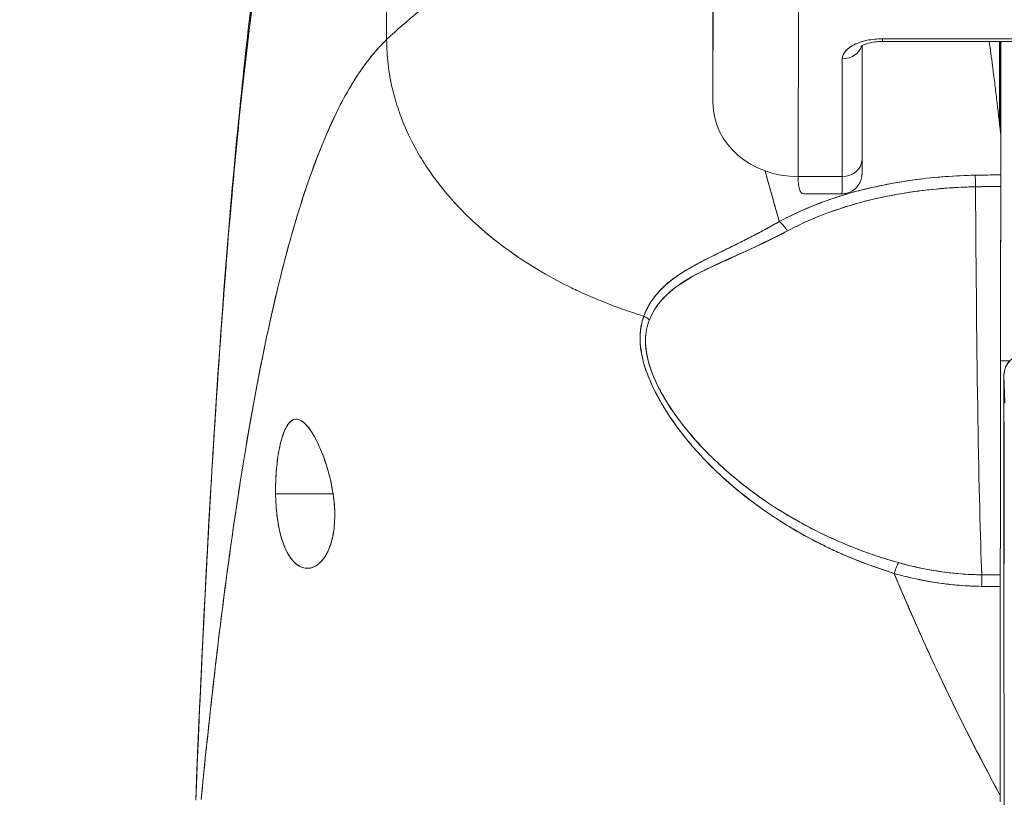
# Model space of a CAD drawing. Units: inches. Extents: x 2 to 133, y 2 to 86.
# Drawn here: x 43 to 44, y 14 to 15 of the extents above; entities that cross this region are included whole.
import ezdxf

# ---------------------------------------------------------------- set-up
doc = ezdxf.new("R2010")
doc.units = ezdxf.units.IN
doc.header["$LTSCALE"] = 8
doc.header["$MEASUREMENT"] = 0
doc.layers.add('Dimension (ANSI)', color=7, linetype='Continuous', lineweight=13)
doc.layers.add('Visible (ANSI)', color=7, linetype='Continuous', lineweight=13)
doc.styles.add('Note Text (ANSI)', font='RomanS.shx')
doc.dimstyles.new('Default (ANSI)', dxfattribs={"dimscale": 8, "dimtxt": 0.093, "dimasz": 0.0735, "dimexe": 0.0945, "dimexo": 0.048, "dimgap": 0.024, "dimtad": 0, "dimtih": 1, "dimtoh": 1, "dimrnd": 1e-08, "dimzin": 0, "dimdsep": 46, "dimtxsty": 'Note Text (ANSI)', "dimcen": 0.09, "dimdle": 0.2955, "dimclrd": 256, "dimclre": 256, "dimclrt": 256, "dimadec": 0, "dimazin": 0, "dimtfac": 1.290323, "dimtofl": 0, "dimtmove": 0, "dimatfit": 3, "dimfxl": 1, "dimtolj": 1, "dimtzin": 4, "dimlwd": -1, "dimlwe": -1, "dimarcsym": 0})

# ---------------------------------------------------------------- blocks, each defined once
blk = doc.blocks.new('*D10')
at = {"layer": 'Defpoints', "color": 0, "transparency": 16777216}
for p in [(46.60414, 16.43634), (26.72914, 13.3693), (46.60414, 13.3693)]:
    blk.add_point(p, dxfattribs=at)
at = {"layer": 'Dimension (ANSI)', "transparency": 16777216}
for p, q in [((26.72914, 13.7533), (26.72914, 17.19234)), ((46.60414, 13.7533), (46.60414, 17.19234)), ((27.31714, 16.43634), (35.03979, 16.43634)), ((46.01614, 16.43634), (38.2935, 16.43634))]:
    blk.add_line(p, q, dxfattribs=at)
for points in [[(27.31714, 16.53434), (27.31714, 16.33834), (26.72914, 16.43634)], [(46.01614, 16.53434), (46.01614, 16.33834), (46.60414, 16.43634)]]:
    blk.add_solid(points, dxfattribs=at)
at = {"layer": 'Dimension (ANSI)', "transparency": 16777216, "insert": (36.66664, 16.43634), "char_height": 0.744, "attachment_point": 5, "style": 'Note Text (ANSI)'}
blk.add_mtext('\\A1;19.88', dxfattribs=at)

msp = doc.modelspace()

# ---------------------------------------------------------------- linework, layer by layer
at = {"layer": 'Visible (ANSI)'}
for p, q in [((43.79138, 14.93745), (43.79101, 15.22271)), ((43.79101, 15.22271), (43.79138, 14.93745)), ((44.09292, 14.87903), (44.09331, 15.05575)), ((44.09331, 15.05575), (44.09292, 14.87903)), ((44.17171, 14.81084), (44.17211, 14.988)), ((44.17211, 14.988), (44.17171, 14.81084)), ((44.09292, 14.87903), (44.09285, 14.98131)), ((44.24954, 14.93572), (44.43891, 14.93572)), ((44.43892, 14.9382), (44.24955, 14.9382)), ((44.24955, 14.9382), (44.43892, 14.9382)), ((44.35883, 14.8509), (44.35883, 14.93572)), ((44.35895, 14.93572), (44.35895, 14.84877)), ((44.23099, 14.93191), (44.23076, 14.82682)), ((44.21251, 14.9197), (44.21227, 14.81084)), ((44.21227, 14.81084), (44.21251, 14.9197)), ((44.35895, 14.84874), (44.35895, 14.84877)), ((44.35895, 14.84877), (44.35895, 14.84874)), ((44.17171, 14.81084), (44.21227, 14.81084)), ((44.21227, 14.81084), (44.17171, 14.81084)), ((44.21219, 14.79501), (44.17692, 14.79501)), ((44.12544, 14.75383), (44.12544, 14.75378)), ((44.12544, 14.75378), (44.12544, 14.75383)), ((44.12544, 14.75378), (44.12544, 14.75383)), ((44.12544, 14.74288), (44.12544, 14.74288)), ((44.12544, 14.74288), (44.12544, 14.74288)), ((44.12544, 14.74288), (44.12544, 14.74288)), ((44.10578, 14.73411), (44.10578, 14.7338)), ((44.35878, 14.64078), (44.36741, 14.64078)), ((44.36741, 14.64078), (44.35878, 14.64078)), ((44.36189, 14.62701), (44.36264, 14.60179)), ((44.36264, 14.60179), (44.36189, 14.62701)), ((44.10578, 14.52967), (44.10578, 14.52967)), ((43.68874, 14.51786), (43.74186, 14.51786)), ((43.74186, 14.51786), (43.68874, 14.51786)), ((44.12544, 14.51344), (44.12544, 14.5134)), ((44.12544, 14.5134), (44.12544, 14.51344)), ((44.12544, 14.5134), (44.12544, 14.51344)), ((44.34145, 14.44292), (44.35848, 14.44292)), ((44.35774, 14.44289), (44.35774, 14.44292)), ((44.35774, 14.44292), (44.35774, 14.44289)), ((44.36185, 14.44848), (44.36192, 14.44854)), ((44.36192, 14.44854), (44.36185, 14.44848)), ((44.36207, 14.2287), (44.36179, 14.43923)), ((44.36179, 14.43923), (44.36207, 14.2287))]:
    msp.add_line(p, q, dxfattribs=at)
for centre, major_axis, ratio, start_param, end_param in [((44.24951, 14.9197), (-0.03701, -0.00003), 0.5, 4.710918, 6.281715), ((44.24954, 14.95422), (0, -0.0185), 0.001274, 0, 0.523599), ((44.24954, 14.95422), (0, -0.0185), 0.001274, 0, 0.523599), ((44.35898, 14.64078), (0, -0.97244), 0.001274, 4.404241, 4.48467), ((44.35898, 14.64078), (0, 0.97247), 0.001274, 1.262659, 1.343085), ((44.21249, 14.93572), (0.0185, -0.00004), 0.866025, 4.714936, 6.021869), ((44.21249, 14.93572), (0.0185, -0.00004), 0.866025, 4.714936, 6.021869), ((44.17166, 14.87903), (-0.07874, 0.00017), 0.866025, 0.002547, 1.573343), ((44.32768, 14.8473), (0.03113, 0.00378), 0.780144, 6.187339, 6.275964), ((44.3176, 14.84698), (0.04128, 0.00334), 0.679534, 6.227017, 6.304105), ((44.35992, 13.46761), (-0.00021, -1.68497), 0.001183, 3.751549, 3.788224), ((44.36018, 13.46787), (0, -1.68466), 0.001274, 3.751547, 3.788229), ((44.21225, 14.82686), (0.0185, -0.00004), 0.866025, 4.714936, 6.283185), ((44.21225, 14.82686), (0.0185, -0.00004), 0.866025, 4.714936, 6.283185), ((44.21219, 14.91312), (0, -0.11811), 0.001274, 0, 0.523581), ((44.21219, 14.91312), (0, -0.11811), 0.001274, 0, 0.523599), ((44.35816, 14.36718), (-0.73842, -0.00071), 0.602968, 4.710822, 4.742814), ((44.33528, 14.79617), (-0.00038, 0.02008), 0.023974, 4.980557, 5.636236), ((44.33528, 14.79617), (0.00038, -0.02008), 0.023973, 1.838882, 2.49452), ((44.3589, 14.79639), (0, 0.02008), 0.001274, 0.64663, 1.302712), ((44.35812, 14.35917), (0.74111, 0.0007), 0.597128, 1.569207, 1.600559), ((44.35812, 14.35917), (0.74133, 0.00071), 0.596956, 1.56921, 1.600553), ((44.3456, 14.94771), (0, 0.55118), 0.018727, 1.83929, 2.7281), ((44.3456, 14.94771), (0, -0.55118), 0.018727, 4.980883, 5.869693), ((44.3582, 14.94771), (0, -0.55118), 0.001274, 0.413203, 1.302712), ((44.15424, 14.75387), (-0.00951, 0.01768), 0.498929, 4.831578, 5.461107), ((44.15424, 14.75387), (0.00951, -0.01768), 0.498927, 1.689996, 2.319524), ((44.0211, 14.6686), (0.01864, -0.00747), 0.769422, 1.132107, 1.449448), ((44.02111, 14.6686), (-0.01863, 0.00747), 0.769401, 4.273908, 4.591303), ((44.38158, 14.62701), (-0.01968, -0.00059), 0.999084, 4.68263, 6.253426), ((44.38158, 14.62701), (-0.01968, -0.00059), 0.999084, 4.68263, 6.253426), ((44.36189, 14.51786), (0, 0.10925), 0.001274, 6.24039, 8.65741), ((44.36189, 14.51786), (0, 0.07382), 0.001274, 5.934696, 9.076289), ((44.36189, 14.51786), (0, -0.07382), 0.001274, 5.934696, 9.076289), ((44.26042, 14.43622), (-0.00536, -0.01935), 0.116953, 3.554214, 4.316274), ((44.26042, 14.43622), (0.00536, 0.01935), 0.116953, 0.41262, 1.17468), ((44.3413, 14.4246), (-0.00022, -0.02008), 0.005707, 3.555015, 4.318812), ((44.3413, 14.4246), (0.00022, 0.02008), 0.005707, 0.413428, 1.177229), ((44.35914, 15.88311), (-1.53269, -0.00533), 0.939659, 1.555985, 1.567098), ((44.35849, 14.4245), (0, 0.02008), 0.001272, 0.413091, 1.177332), ((44.35911, 15.75749), (1.43418, 0.0044), 0.924066, 4.697116, 4.709105), ((44.35843, 14.22411), (-0.00001, -0.12692), 0.000199, 4.592628, 4.640753)]:
    msp.add_ellipse(centre, major_axis=major_axis, ratio=ratio, start_param=start_param, end_param=end_param, dxfattribs=at)
for points, knots in [([(43.98915, 15.10972), (43.98416, 15.10029), (43.97853, 15.09173), (43.97233, 15.0838), (43.96613, 15.07588), (43.95937, 15.06858), (43.95214, 15.06169), (43.94492, 15.0548), (43.93722, 15.04832), (43.92915, 15.04202), (43.92108, 15.03572), (43.91264, 15.02961), (43.9039, 15.02348), (43.89517, 15.01735), (43.88616, 15.01119), (43.87695, 15.00483), (43.86774, 14.99847), (43.85834, 14.9919), (43.84884, 14.98494), (43.83934, 14.97798), (43.82974, 14.97065), (43.82014, 14.96278), (43.81053, 14.95491), (43.80091, 14.94651), (43.79138, 14.93745)], [0, 0, 0, 0, 0.125, 0.125, 0.125, 0.25, 0.25, 0.25, 0.375, 0.375, 0.375, 0.5, 0.5, 0.5, 0.625, 0.625, 0.625, 0.75, 0.75, 0.75, 0.875001, 0.875001, 0.875001, 1, 1, 1, 1]), ([(43.79138, 14.93745), (43.80091, 14.9465), (43.81052, 14.9549), (43.82013, 14.96277), (43.82974, 14.97064), (43.83934, 14.97798), (43.84884, 14.98493), (43.85834, 14.99189), (43.86774, 14.99846), (43.87695, 15.00483), (43.88615, 15.01119), (43.89517, 15.01734), (43.9039, 15.02347), (43.91263, 15.02961), (43.92108, 15.03572), (43.92915, 15.04202), (43.93722, 15.04832), (43.94492, 15.0548), (43.95214, 15.06169), (43.95937, 15.06858), (43.96613, 15.07588), (43.97233, 15.0838), (43.97853, 15.09173), (43.98416, 15.10029), (43.98915, 15.10972)], [0, 0, 0, 0, 0.124961, 0.124961, 0.124961, 0.249967, 0.249967, 0.249967, 0.374972, 0.374972, 0.374972, 0.499978, 0.499978, 0.499978, 0.624983, 0.624983, 0.624983, 0.749989, 0.749989, 0.749989, 0.874994, 0.874994, 0.874994, 1, 1, 1, 1]), ([(43.61492, 14.23487), (43.62421, 14.46411), (43.63642, 14.68282), (43.66362, 14.95346), (43.67294, 15.02921), (43.6849, 15.10094)], [0, 0, 0, 0, 1.850892, 1.850892, 2.628358, 2.628358, 2.628358, 2.628358]), ([(43.61492, 14.23486), (43.61698, 14.28568), (43.61915, 14.33448), (43.62141, 14.38126), (43.62367, 14.42803), (43.62604, 14.47279), (43.6285, 14.51554), (43.63097, 14.55829), (43.63353, 14.59904), (43.6362, 14.63781), (43.63887, 14.67658), (43.64163, 14.71339), (43.6445, 14.74827), (43.64737, 14.78316), (43.65034, 14.81613), (43.65341, 14.84726), (43.65648, 14.87839), (43.65965, 14.90767), (43.66292, 14.93518), (43.66619, 14.9627), (43.66956, 14.98845), (43.67303, 15.01252), (43.6765, 15.0366), (43.68007, 15.05899), (43.68374, 15.07981), (43.68423, 15.08263), (43.68473, 15.08542), (43.68523, 15.08818)], [0, 0, 0, 0, 0.122921, 0.122921, 0.122921, 0.245842, 0.245842, 0.245842, 0.368763, 0.368763, 0.368763, 0.491684, 0.491684, 0.491684, 0.614605, 0.614605, 0.614605, 0.737526, 0.737526, 0.737526, 0.860447, 0.860447, 0.860447, 0.983368, 0.983368, 0.983368, 1, 1, 1, 1]), ([(43.68523, 15.08818), (43.68141, 15.06709), (43.67769, 15.04432), (43.67408, 15.01978), (43.67047, 14.99523), (43.66697, 14.9689), (43.66358, 14.94069), (43.66018, 14.91248), (43.65689, 14.88239), (43.65371, 14.85033), (43.65053, 14.81826), (43.64746, 14.78423), (43.64449, 14.74815), (43.64153, 14.71206), (43.63867, 14.67393), (43.63592, 14.63369), (43.63317, 14.59345), (43.63052, 14.5511), (43.62799, 14.5066), (43.62545, 14.4621), (43.62303, 14.41546), (43.62071, 14.36665), (43.6187, 14.32434), (43.61677, 14.28041), (43.61492, 14.23486)], [0, 0, 0, 0, 0.127116, 0.127116, 0.127116, 0.254233, 0.254233, 0.254233, 0.381349, 0.381349, 0.381349, 0.508466, 0.508466, 0.508466, 0.635582, 0.635582, 0.635582, 0.762699, 0.762699, 0.762699, 0.889815, 0.889815, 0.889815, 1, 1, 1, 1]), ([(43.79138, 14.93745), (43.78658, 14.93289), (43.78186, 14.92776), (43.77721, 14.92203), (43.77257, 14.91629), (43.76799, 14.90996), (43.76348, 14.903), (43.75898, 14.89603), (43.75454, 14.88845), (43.75018, 14.88021), (43.74582, 14.87197), (43.74153, 14.86308), (43.73731, 14.85353), (43.73309, 14.84397), (43.72895, 14.83374), (43.72487, 14.82283), (43.7208, 14.81191), (43.7168, 14.80031), (43.71287, 14.788), (43.70894, 14.77569), (43.70508, 14.76267), (43.7013, 14.74893), (43.69751, 14.7352), (43.6938, 14.72075), (43.69016, 14.70556), (43.68651, 14.69038), (43.68295, 14.67446), (43.67945, 14.65781), (43.67595, 14.64116), (43.67253, 14.62377), (43.66918, 14.60565), (43.66582, 14.58752), (43.66254, 14.56865), (43.65934, 14.54904), (43.65613, 14.52943), (43.653, 14.50909), (43.64993, 14.48801), (43.64687, 14.46693), (43.64388, 14.44512), (43.64097, 14.42258), (43.63805, 14.40005), (43.6352, 14.37679), (43.63243, 14.35282), (43.62966, 14.32886), (43.62696, 14.30419), (43.62434, 14.27884), (43.62286, 14.26461), (43.62141, 14.25016), (43.61998, 14.2355)], [0, 0, 0, 0, 0.06426, 0.06426, 0.06426, 0.128523, 0.128523, 0.128523, 0.192785, 0.192785, 0.192785, 0.257047, 0.257047, 0.257047, 0.321309, 0.321309, 0.321309, 0.385571, 0.385571, 0.385571, 0.449834, 0.449834, 0.449834, 0.514096, 0.514096, 0.514096, 0.578358, 0.578358, 0.578358, 0.64262, 0.64262, 0.64262, 0.706882, 0.706882, 0.706882, 0.771145, 0.771145, 0.771145, 0.835407, 0.835407, 0.835407, 0.899669, 0.899669, 0.899669, 0.963931, 0.963931, 0.963931, 1, 1, 1, 1]), ([(43.61998, 14.2355), (43.62493, 14.2863), (43.63016, 14.33456), (43.63566, 14.38012), (43.64116, 14.42567), (43.64693, 14.46853), (43.65298, 14.50859), (43.65903, 14.54866), (43.66536, 14.58593), (43.67195, 14.62041), (43.67855, 14.65488), (43.68542, 14.68655), (43.69257, 14.71547), (43.69971, 14.74438), (43.70713, 14.77054), (43.71482, 14.79404), (43.72251, 14.81753), (43.73047, 14.83836), (43.73871, 14.85667), (43.74695, 14.87497), (43.75545, 14.89074), (43.76423, 14.90415), (43.77301, 14.91755), (43.78206, 14.92859), (43.79138, 14.93745)], [0, 0, 0, 0, 0.125007, 0.125007, 0.125007, 0.250015, 0.250015, 0.250015, 0.375022, 0.375022, 0.375022, 0.50003, 0.50003, 0.50003, 0.625037, 0.625037, 0.625037, 0.750045, 0.750045, 0.750045, 0.875052, 0.875052, 0.875052, 1, 1, 1, 1]), ([(43.79138, 14.93745), (43.79139, 14.9301), (43.79181, 14.92257), (43.79269, 14.91497), (43.79362, 14.90698), (43.79505, 14.89892), (43.79697, 14.89093), (43.79755, 14.88854), (43.79817, 14.88616), (43.79883, 14.88379), (43.80052, 14.87772), (43.8025, 14.87171), (43.80474, 14.86577), (43.80805, 14.85704), (43.81193, 14.84846), (43.81638, 14.84004), (43.81781, 14.83736), (43.81929, 14.83469), (43.82082, 14.83204), (43.82431, 14.82603), (43.82809, 14.82011), (43.83216, 14.8143), (43.83819, 14.80566), (43.84485, 14.79725), (43.8521, 14.78912), (43.85348, 14.78757), (43.85488, 14.78604), (43.8563, 14.78451), (43.86252, 14.77784), (43.86913, 14.77137), (43.87613, 14.76511), (43.88047, 14.76122), (43.88495, 14.75742), (43.88958, 14.7537), (43.8942, 14.74998), (43.89897, 14.74635), (43.90388, 14.74281), (43.90881, 14.73924), (43.91388, 14.73577), (43.91909, 14.7324), (43.92427, 14.72904), (43.92959, 14.72577), (43.93503, 14.7226), (43.94378, 14.71751), (43.95286, 14.71266), (43.96223, 14.7081), (43.96442, 14.70704), (43.96662, 14.70599), (43.96883, 14.70496), (43.97464, 14.70225), (43.98054, 14.69966), (43.98654, 14.69718), (43.99249, 14.69472), (43.99853, 14.69237), (44.00464, 14.69013), (44.01071, 14.68791), (44.01685, 14.68581), (44.02304, 14.68382), (44.02504, 14.68318), (44.02705, 14.68255), (44.02906, 14.68193)], [0, 0, 0, 0, 0.070424, 0.070424, 0.070424, 0.144534, 0.144534, 0.144534, 0.166667, 0.166667, 0.166667, 0.223343, 0.223343, 0.223343, 0.306734, 0.306734, 0.306734, 0.333333, 0.333333, 0.333333, 0.393545, 0.393545, 0.393545, 0.482972, 0.482972, 0.482972, 0.5, 0.5, 0.5, 0.574383, 0.574383, 0.574383, 0.620537, 0.620537, 0.620537, 0.666667, 0.666667, 0.666667, 0.713018, 0.713018, 0.713018, 0.759127, 0.759127, 0.759127, 0.833333, 0.833333, 0.833333, 0.850626, 0.850626, 0.850626, 0.895889, 0.895889, 0.895889, 0.940848, 0.940848, 0.940848, 0.985537, 0.985537, 0.985537, 1, 1, 1, 1]), ([(44.02906, 14.68193), (44.02705, 14.68255), (44.02504, 14.68318), (44.02304, 14.68382), (44.01685, 14.68581), (44.01071, 14.68791), (44.00464, 14.69013), (43.99853, 14.69237), (43.99249, 14.69472), (43.98654, 14.69718), (43.98054, 14.69966), (43.97464, 14.70225), (43.96883, 14.70496), (43.96661, 14.70599), (43.96441, 14.70704), (43.96222, 14.70811), (43.95285, 14.71267), (43.94378, 14.71751), (43.93503, 14.7226), (43.92413, 14.72895), (43.91374, 14.73568), (43.90392, 14.74278), (43.89408, 14.74988), (43.88481, 14.75733), (43.87613, 14.76511), (43.86914, 14.77136), (43.86253, 14.77783), (43.85631, 14.7845), (43.85488, 14.78603), (43.85348, 14.78757), (43.8521, 14.78912), (43.84485, 14.79725), (43.83819, 14.80566), (43.83216, 14.8143), (43.82809, 14.82011), (43.82431, 14.82603), (43.82083, 14.83203), (43.81929, 14.83469), (43.81781, 14.83736), (43.81638, 14.84004), (43.81193, 14.84846), (43.80805, 14.85703), (43.80474, 14.86577), (43.80251, 14.87169), (43.80054, 14.87768), (43.79884, 14.88374), (43.79818, 14.88612), (43.79755, 14.88852), (43.79697, 14.89093), (43.79505, 14.89892), (43.79362, 14.90698), (43.79269, 14.91497), (43.79182, 14.92257), (43.79139, 14.9301), (43.79138, 14.93745)], [0, 0, 0, 0, 0.014459, 0.014459, 0.014459, 0.059137, 0.059137, 0.059137, 0.104088, 0.104088, 0.104088, 0.149345, 0.149345, 0.149345, 0.166667, 0.166667, 0.166667, 0.24084, 0.24084, 0.24084, 0.33319, 0.33319, 0.33319, 0.425633, 0.425633, 0.425633, 0.5, 0.5, 0.5, 0.517058, 0.517058, 0.517058, 0.606462, 0.606462, 0.606462, 0.666667, 0.666667, 0.666667, 0.693307, 0.693307, 0.693307, 0.776791, 0.776791, 0.776791, 0.833333, 0.833333, 0.833333, 0.855634, 0.855634, 0.855634, 0.929684, 0.929684, 0.929684, 1, 1, 1, 1]), ([(44.24955, 14.9382), (44.24449, 14.93817), (44.23983, 14.93771), (44.23541, 14.9368), (44.231, 14.93588), (44.22683, 14.93451), (44.22337, 14.93278), (44.21991, 14.93105), (44.21716, 14.92897), (44.21532, 14.92676), (44.21349, 14.92455), (44.21257, 14.92222), (44.21251, 14.9197)], [0, 0, 0, 0, 0.25, 0.25, 0.25, 0.5, 0.5, 0.5, 0.75, 0.75, 0.75, 1, 1, 1, 1]), ([(44.22949, 14.9309), (44.22949, 14.9309), (44.22951, 14.93091), (44.22966, 14.93105), (44.22999, 14.93131), (44.23108, 14.93198), (44.23188, 14.9324), (44.23398, 14.93328), (44.23533, 14.93375), (44.23855, 14.93461), (44.24045, 14.93499), (44.24463, 14.93555), (44.24692, 14.93571), (44.24932, 14.93572), (44.24943, 14.93572), (44.24954, 14.93572)], [3.599602, 3.599602, 3.599602, 3.599602, 3.65329, 3.65329, 3.82764, 3.82764, 4.01362, 4.01362, 4.222064, 4.222064, 4.453587, 4.453587, 4.701654, 4.701654, 4.713492, 4.713492, 4.713492, 4.713492]), ([(44.34829, 14.93572), (44.34929, 14.9284), (44.3503, 14.9209), (44.3513, 14.91323), (44.35198, 14.90807), (44.35265, 14.90283), (44.35332, 14.89751), (44.35393, 14.89269), (44.35453, 14.88781), (44.35513, 14.88287), (44.35639, 14.87248), (44.35762, 14.86182), (44.35883, 14.8509)], [0.0738382, 0.0738382, 0.0738382, 0.0738382, 0.3333333, 0.3333333, 0.3333333, 0.5081485, 0.5081485, 0.5081485, 0.6666667, 0.6666667, 0.6666667, 1, 1, 1, 1]), ([(44.23076, 14.82682), (44.23075, 14.82141), (44.23073, 14.8175), (44.23071, 14.81454), (44.23071, 14.814), (44.2307, 14.81335), (44.2307, 14.81325), (44.23068, 14.81271), (44.23068, 14.81263), (44.23066, 14.81242), (44.23066, 14.81228), (44.23063, 14.81193), (44.23061, 14.81171), (44.23053, 14.811), (44.23045, 14.81046), (44.23024, 14.80942), (44.23012, 14.8089), (44.2296, 14.80712), (44.2291, 14.80588), (44.22758, 14.80307), (44.22642, 14.80154), (44.22367, 14.79887), (44.22202, 14.79772), (44.21848, 14.796), (44.21655, 14.79543), (44.2138, 14.79507), (44.213, 14.79501), (44.21219, 14.79501)], [0, 0, 0, 0, 0.0823467, 0.0823467, 0.1118576, 0.1118576, 0.1247539, 0.1247539, 0.1265515, 0.1265515, 0.1286021, 0.1286021, 0.1306663, 0.1306663, 0.134814, 0.134814, 0.138887, 0.138887, 0.148968, 0.148968, 0.1632472, 0.1632472, 0.1782167, 0.1782167, 0.1931923, 0.1931923, 0.1993249, 0.1993249, 0.1993249, 0.1993249]), ([(44.14113, 14.81619), (44.14176, 14.81391), (44.14239, 14.81161), (44.14302, 14.8093), (44.1466, 14.79635), (44.15035, 14.78305), (44.15423, 14.76938)], [0.8284856, 0.8284856, 0.8284856, 0.8284856, 0.8544, 0.8544, 0.8544, 1, 1, 1, 1]), ([(44.33527, 14.81219), (44.3325, 14.81214), (44.32975, 14.81206), (44.327, 14.81196), (44.31073, 14.81137), (44.29466, 14.81001), (44.27885, 14.80786), (44.27596, 14.80746), (44.27307, 14.80704), (44.2702, 14.8066), (44.25795, 14.80469), (44.24586, 14.80231), (44.23413, 14.79945), (44.22551, 14.79735), (44.21709, 14.79499), (44.20891, 14.79237), (44.20345, 14.79062), (44.1981, 14.78876), (44.19284, 14.78678), (44.17952, 14.78176), (44.16681, 14.77598), (44.15423, 14.76938)], [0, 0, 0, 0, 0.041691, 0.041691, 0.041691, 0.288189, 0.288189, 0.288189, 0.333333, 0.333333, 0.333333, 0.525455, 0.525455, 0.525455, 0.666667, 0.666667, 0.666667, 0.761007, 0.761007, 0.761007, 1, 1, 1, 1]), ([(44.33527, 14.81219), (44.31669, 14.81183), (44.29831, 14.81044), (44.28042, 14.80807), (44.2765, 14.80755), (44.27259, 14.80698), (44.26871, 14.80636), (44.24907, 14.80324), (44.23012, 14.7989), (44.21233, 14.79344), (44.21061, 14.79291), (44.2089, 14.79237), (44.20721, 14.79182), (44.18795, 14.7856), (44.17016, 14.77806), (44.15423, 14.76938)], [0, 0, 0, 0, 0.27332, 0.27332, 0.27332, 0.333333, 0.333333, 0.333333, 0.637277, 0.637277, 0.637277, 0.666667, 0.666667, 0.666667, 1, 1, 1, 1]), ([(44.17692, 14.79501), (44.17683, 14.79501), (44.17673, 14.79502), (44.17664, 14.79503), (44.175, 14.79517), (44.17378, 14.79662), (44.17296, 14.79929), (44.17214, 14.80196), (44.17172, 14.80586), (44.17171, 14.81084)], [0.6573939, 0.6573939, 0.6573939, 0.6573939, 0.6666667, 0.6666667, 0.6666667, 0.8333333, 0.8333333, 0.8333333, 0.9999881, 0.9999881, 0.9999881, 0.9999881]), ([(44.35889, 14.81242), (44.35722, 14.81242), (44.35556, 14.81241), (44.3539, 14.81241), (44.34768, 14.81238), (44.34147, 14.81231), (44.33527, 14.81219)], [0, 0, 0, 0, 0.211211, 0.211211, 0.211211, 1, 1, 1, 1]), ([(44.35889, 14.81242), (44.35888, 14.81152), (44.35888, 14.81052), (44.35888, 14.80943), (44.35888, 14.80834), (44.35888, 14.80715), (44.35888, 14.80587), (44.35888, 14.80458), (44.35888, 14.80319), (44.35888, 14.80171)], [0, 0, 0, 0, 0.333333, 0.333333, 0.333333, 0.666667, 0.666667, 0.666667, 1, 1, 1, 1]), ([(44.16187, 14.76068), (44.17881, 14.76984), (44.19764, 14.77752), (44.21764, 14.78362), (44.23838, 14.78995), (44.26038, 14.79459), (44.28299, 14.79757), (44.3003, 14.79985), (44.31796, 14.80115), (44.33564, 14.80149)], [0, 0, 0, 0, 0.353142, 0.353142, 0.353142, 0.719555, 0.719555, 0.719555, 1, 1, 1, 1]), ([(44.16187, 14.76068), (44.17725, 14.76902), (44.19421, 14.77615), (44.21265, 14.78206), (44.23109, 14.78796), (44.251, 14.79265), (44.27166, 14.79592), (44.29232, 14.79919), (44.31372, 14.80103), (44.33564, 14.80149)], [0, 0, 0, 0, 0.333333, 0.333333, 0.333333, 0.666667, 0.666667, 0.666667, 1, 1, 1, 1]), ([(44.35888, 14.80171), (44.35886, 14.77014), (44.35885, 14.7398), (44.35883, 14.71039), (44.35881, 14.68099), (44.35879, 14.65252), (44.35877, 14.62586), (44.35874, 14.59919), (44.35872, 14.57433), (44.35869, 14.55152), (44.35866, 14.52871), (44.35862, 14.50795), (44.35859, 14.48978), (44.35856, 14.47161), (44.35852, 14.45605), (44.35848, 14.44289)], [0, 0, 0, 0, 0.2, 0.2, 0.2, 0.4, 0.4, 0.4, 0.6, 0.6, 0.6, 0.8, 0.8, 0.8, 1, 1, 1, 1]), ([(44.15423, 14.76938), (44.15015, 14.76704), (44.14613, 14.7648), (44.14218, 14.76265), (44.13774, 14.76024), (44.13339, 14.75794), (44.12913, 14.75573), (44.12509, 14.75364), (44.12114, 14.75164), (44.11729, 14.74971), (44.11686, 14.74949), (44.11644, 14.74928), (44.11601, 14.74907), (44.11137, 14.74675), (44.10686, 14.74454), (44.10252, 14.7424), (44.09768, 14.74003), (44.09305, 14.73774), (44.08861, 14.7355), (44.08757, 14.73498), (44.08655, 14.73446), (44.08553, 14.73394), (44.08152, 14.73188), (44.07768, 14.72985), (44.07403, 14.72781), (44.07195, 14.72665), (44.06994, 14.72548), (44.06798, 14.7243), (44.06514, 14.72259), (44.06242, 14.72085), (44.05986, 14.71908), (44.05938, 14.71874), (44.0589, 14.71841), (44.05843, 14.71808), (44.05177, 14.71333), (44.04611, 14.70826), (44.04133, 14.70268), (44.04122, 14.70256), (44.04111, 14.70243), (44.041, 14.7023), (44.03582, 14.69618), (44.03168, 14.68944), (44.02906, 14.68193)], [0, 0, 0, 0, 0.062727, 0.062727, 0.062727, 0.133158, 0.133158, 0.133158, 0.2, 0.2, 0.2, 0.2074, 0.2074, 0.2074, 0.288525, 0.288525, 0.288525, 0.378924, 0.378924, 0.378924, 0.4, 0.4, 0.4, 0.483407, 0.483407, 0.483407, 0.530937, 0.530937, 0.530937, 0.6, 0.6, 0.6, 0.612912, 0.612912, 0.612912, 0.795849, 0.795849, 0.795849, 0.8, 0.8, 0.8, 1, 1, 1, 1]), ([(44.15423, 14.76938), (44.14147, 14.76197), (44.12923, 14.75563), (44.1178, 14.74994), (44.11461, 14.74835), (44.11148, 14.74681), (44.10842, 14.74531), (44.10046, 14.74142), (44.09299, 14.73779), (44.08601, 14.73422), (44.08068, 14.73149), (44.07563, 14.72881), (44.07093, 14.72606), (44.06661, 14.72353), (44.06255, 14.72097), (44.0588, 14.71831), (44.05314, 14.71429), (44.04818, 14.71006), (44.04397, 14.70562), (44.04216, 14.7037), (44.04048, 14.70175), (44.03895, 14.69975), (44.03456, 14.69405), (44.03132, 14.68804), (44.02906, 14.68193)], [0, 0, 0, 0, 0.195442, 0.195442, 0.195442, 0.25, 0.25, 0.25, 0.391676, 0.391676, 0.391676, 0.5, 0.5, 0.5, 0.599609, 0.599609, 0.599609, 0.75, 0.75, 0.75, 0.814803, 0.814803, 0.814803, 1, 1, 1, 1]), ([(44.03422, 14.67841), (44.03665, 14.68454), (44.04008, 14.69012), (44.04428, 14.69518), (44.04972, 14.70174), (44.05647, 14.70743), (44.06414, 14.71251), (44.07049, 14.71671), (44.07748, 14.7205), (44.08486, 14.72426), (44.08703, 14.72536), (44.08923, 14.72644), (44.09146, 14.72751), (44.1018, 14.73246), (44.11278, 14.73718), (44.12405, 14.74225), (44.13641, 14.74782), (44.14913, 14.7538), (44.16187, 14.76068)], [0, 0, 0, 0, 0.148428, 0.148428, 0.148428, 0.340764, 0.340764, 0.340764, 0.5, 0.5, 0.5, 0.546721, 0.546721, 0.546721, 0.762825, 0.762825, 0.762825, 1, 1, 1, 1]), ([(44.03422, 14.67841), (44.03745, 14.68654), (44.04246, 14.69416), (44.0496, 14.70115), (44.05675, 14.70815), (44.06603, 14.71452), (44.07715, 14.72039), (44.08828, 14.72626), (44.10124, 14.73164), (44.1154, 14.73816), (44.12955, 14.74468), (44.1449, 14.75236), (44.16187, 14.76068)], [0, 0, 0, 0, 0.25, 0.25, 0.25, 0.5, 0.5, 0.5, 0.75, 0.75, 0.75, 1, 1, 1, 1]), ([(44.02906, 14.68193), (44.02653, 14.67558), (44.0254, 14.66839), (44.02561, 14.66025), (44.02583, 14.65211), (44.0274, 14.64301), (44.03067, 14.63313), (44.03081, 14.63269), (44.03096, 14.63225), (44.03111, 14.63181), (44.03438, 14.6223), (44.03918, 14.61208), (44.04539, 14.60145), (44.04622, 14.60003), (44.04707, 14.59861), (44.04795, 14.59717), (44.05328, 14.58847), (44.05954, 14.57952), (44.06678, 14.57046), (44.06769, 14.56932), (44.06863, 14.56817), (44.06957, 14.56703), (44.0713, 14.56492), (44.07309, 14.56281), (44.07492, 14.5607), (44.08332, 14.55105), (44.09285, 14.54132), (44.10346, 14.53174), (44.10378, 14.53146), (44.10409, 14.53117), (44.10441, 14.53089), (44.11353, 14.52271), (44.12346, 14.51463), (44.13442, 14.50669), (44.13502, 14.50625), (44.13562, 14.50582), (44.13622, 14.50539), (44.13995, 14.50272), (44.14381, 14.50006), (44.14778, 14.49742), (44.15286, 14.49404), (44.15815, 14.49069), (44.16359, 14.48741), (44.17244, 14.48207), (44.18169, 14.47693), (44.19112, 14.47214), (44.19507, 14.47014), (44.19906, 14.4682), (44.20305, 14.46633), (44.20754, 14.46424), (44.21204, 14.46224), (44.21654, 14.46033), (44.23146, 14.45401), (44.24636, 14.44872), (44.2604, 14.44426)], [0, 0, 0, 0, 0.125, 0.125, 0.125, 0.25, 0.25, 0.25, 0.255535, 0.255535, 0.255535, 0.375, 0.375, 0.375, 0.39094, 0.39094, 0.39094, 0.487767, 0.487767, 0.487767, 0.5, 0.5, 0.5, 0.522422, 0.522422, 0.522422, 0.625, 0.625, 0.625, 0.628055, 0.628055, 0.628055, 0.715688, 0.715688, 0.715688, 0.720466, 0.720466, 0.720466, 0.75, 0.75, 0.75, 0.787783, 0.787783, 0.787783, 0.849243, 0.849243, 0.849243, 0.875, 0.875, 0.875, 0.903965, 0.903965, 0.903965, 1, 1, 1, 1]), ([(44.02906, 14.68193), (44.02696, 14.67602), (44.02576, 14.66946), (44.02564, 14.66249), (44.02562, 14.66126), (44.02563, 14.66001), (44.02567, 14.65876), (44.02591, 14.65156), (44.02728, 14.64401), (44.02977, 14.63591), (44.03016, 14.63463), (44.03059, 14.63332), (44.03104, 14.632), (44.03356, 14.6247), (44.03698, 14.61695), (44.04125, 14.60889), (44.04258, 14.60637), (44.044, 14.60383), (44.04551, 14.60125), (44.04886, 14.5955), (44.05265, 14.58963), (44.05684, 14.58369), (44.06053, 14.57847), (44.06453, 14.57319), (44.06887, 14.56788), (44.07101, 14.56526), (44.07324, 14.56263), (44.07554, 14.55999), (44.08274, 14.55177), (44.09074, 14.5435), (44.09959, 14.53529), (44.10018, 14.53474), (44.10077, 14.53419), (44.10137, 14.53364), (44.10994, 14.52579), (44.11929, 14.51801), (44.12945, 14.51039), (44.13402, 14.50696), (44.13875, 14.50356), (44.14365, 14.50021), (44.14891, 14.4966), (44.15437, 14.49305), (44.16002, 14.48957), (44.16896, 14.48405), (44.1784, 14.47869), (44.18837, 14.47355), (44.191, 14.4722), (44.19367, 14.47086), (44.19637, 14.46953), (44.20224, 14.46666), (44.2083, 14.46386), (44.21452, 14.46116), (44.22228, 14.4578), (44.23031, 14.45458), (44.2386, 14.45156), (44.24568, 14.44898), (44.25295, 14.44653), (44.2604, 14.44426)], [0, 0, 0, 0, 0.106229, 0.106229, 0.106229, 0.125, 0.125, 0.125, 0.232823, 0.232823, 0.232823, 0.25, 0.25, 0.25, 0.345204, 0.345204, 0.345204, 0.375, 0.375, 0.375, 0.441581, 0.441581, 0.441581, 0.5, 0.5, 0.5, 0.528868, 0.528868, 0.528868, 0.618969, 0.618969, 0.618969, 0.625, 0.625, 0.625, 0.711204, 0.711204, 0.711204, 0.75, 0.75, 0.75, 0.791698, 0.791698, 0.791698, 0.857612, 0.857612, 0.857612, 0.875, 0.875, 0.875, 0.912763, 0.912763, 0.912763, 0.959824, 0.959824, 0.959824, 1, 1, 1, 1]), ([(44.26442, 14.45419), (44.25721, 14.45621), (44.25004, 14.45842), (44.24294, 14.46082), (44.23494, 14.46353), (44.22701, 14.46647), (44.21918, 14.46964), (44.21044, 14.47319), (44.20182, 14.47702), (44.19334, 14.48114), (44.18825, 14.48361), (44.18321, 14.48619), (44.17823, 14.48886), (44.17387, 14.4912), (44.16957, 14.49361), (44.16531, 14.4961), (44.15491, 14.50218), (44.1448, 14.50871), (44.13504, 14.51568), (44.12472, 14.52303), (44.11479, 14.53087), (44.10532, 14.53918), (44.10442, 14.53997), (44.10351, 14.54077), (44.10262, 14.54157), (44.0951, 14.5483), (44.08793, 14.55531), (44.08118, 14.56258), (44.07442, 14.56986), (44.06807, 14.57739), (44.06224, 14.58515), (44.05635, 14.59297), (44.05099, 14.60103), (44.04639, 14.6092), (44.0463, 14.60937), (44.04621, 14.60953), (44.04612, 14.60969), (44.04145, 14.61807), (44.03748, 14.6266), (44.03477, 14.63494), (44.03351, 14.63882), (44.03252, 14.64265), (44.03183, 14.64639), (44.03096, 14.65112), (44.03054, 14.65573), (44.03063, 14.66013), (44.03076, 14.66673), (44.03203, 14.67286), (44.03422, 14.67841)], [0, 0, 0, 0, 0.060401, 0.060401, 0.060401, 0.128439, 0.128439, 0.128439, 0.204371, 0.204371, 0.204371, 0.25, 0.25, 0.25, 0.289854, 0.289854, 0.289854, 0.38726, 0.38726, 0.38726, 0.490155, 0.490155, 0.490155, 0.5, 0.5, 0.5, 0.582487, 0.582487, 0.582487, 0.665027, 0.665027, 0.665027, 0.748353, 0.748353, 0.748353, 0.75, 0.75, 0.75, 0.835339, 0.835339, 0.835339, 0.875, 0.875, 0.875, 0.925032, 0.925032, 0.925032, 1, 1, 1, 1]), ([(44.26442, 14.45419), (44.25097, 14.45792), (44.23702, 14.46256), (44.22235, 14.46838), (44.20768, 14.4742), (44.19229, 14.48123), (44.17678, 14.48964), (44.16126, 14.49805), (44.14564, 14.5079), (44.1318, 14.51797), (44.11796, 14.52803), (44.10587, 14.53825), (44.09514, 14.5485), (44.08442, 14.55875), (44.07507, 14.56903), (44.06698, 14.57916), (44.05889, 14.58929), (44.05206, 14.59927), (44.04659, 14.60886), (44.04112, 14.61844), (44.03701, 14.62763), (44.03438, 14.63615), (44.03175, 14.64468), (44.0306, 14.65254), (44.03061, 14.65961), (44.03062, 14.66669), (44.03179, 14.67297), (44.03422, 14.67841)], [0, 0, 0, 0, 0.111111, 0.111111, 0.111111, 0.222222, 0.222222, 0.222222, 0.333333, 0.333333, 0.333333, 0.444444, 0.444444, 0.444444, 0.555556, 0.555556, 0.555556, 0.666667, 0.666667, 0.666667, 0.777778, 0.777778, 0.777778, 0.888889, 0.888889, 0.888889, 1, 1, 1, 1]), ([(44.36179, 14.43923), (44.36178, 14.44743), (44.36177, 14.45716), (44.36175, 14.47796), (44.36175, 14.48927), (44.36175, 14.5122), (44.36175, 14.52411), (44.36175, 14.54702), (44.36175, 14.55831), (44.36177, 14.57888), (44.36178, 14.58841), (44.3618, 14.60455), (44.36181, 14.61135), (44.36184, 14.62144), (44.36185, 14.62478), (44.36187, 14.62681), (44.36187, 14.62707), (44.36189, 14.6276), (44.36189, 14.62773), (44.36192, 14.62826), (44.36192, 14.62839), (44.36195, 14.62875), (44.36197, 14.62899), (44.36206, 14.62975), (44.36214, 14.63034), (44.36237, 14.63148), (44.36251, 14.63205), (44.36306, 14.63394), (44.36359, 14.63524), (44.36519, 14.63821), (44.36642, 14.63984), (44.36935, 14.64268), (44.3711, 14.64391), (44.37487, 14.64574), (44.37692, 14.64635), (44.37985, 14.64674), (44.38071, 14.6468), (44.38157, 14.6468)], [0.000095, 0.000095, 0.000095, 0.000095, 0.0901149, 0.0901149, 0.178562, 0.178562, 0.2670329, 0.2670329, 0.3554952, 0.3554952, 0.4439649, 0.4439649, 0.5324672, 0.5324672, 0.6211026, 0.6211026, 0.6422287, 0.6422287, 0.6501792, 0.6501792, 0.6522795, 0.6522795, 0.6545394, 0.6545394, 0.659093, 0.659093, 0.6635504, 0.6635504, 0.6741451, 0.6741451, 0.6893195, 0.6893195, 0.7052428, 0.7052428, 0.7211743, 0.7211743, 0.727735, 0.727735, 0.727735, 0.727735]), ([(44.36189, 14.62701), (44.36188, 14.62734), (44.36187, 14.62681), (44.36186, 14.62541), (44.36185, 14.62401), (44.36184, 14.62173), (44.36183, 14.61864), (44.36182, 14.61555), (44.36181, 14.61165), (44.3618, 14.60702), (44.3618, 14.6024), (44.36179, 14.59705), (44.36178, 14.59111), (44.36177, 14.58517), (44.36177, 14.57864), (44.36176, 14.57167), (44.36176, 14.5647), (44.36175, 14.5573), (44.36175, 14.54964), (44.36175, 14.54198), (44.36175, 14.53406), (44.36175, 14.52608), (44.36175, 14.51809), (44.36175, 14.51004), (44.36175, 14.50212), (44.36175, 14.49421), (44.36175, 14.48642), (44.36176, 14.47893), (44.36176, 14.47145), (44.36176, 14.46426), (44.36177, 14.45762), (44.36177, 14.45098), (44.36178, 14.44487), (44.36179, 14.43923)], [0, 0, 0, 0, 0.090909, 0.090909, 0.090909, 0.181818, 0.181818, 0.181818, 0.272727, 0.272727, 0.272727, 0.363636, 0.363636, 0.363636, 0.454545, 0.454545, 0.454545, 0.545455, 0.545455, 0.545455, 0.636364, 0.636364, 0.636364, 0.727273, 0.727273, 0.727273, 0.818182, 0.818182, 0.818182, 0.909091, 0.909091, 0.909091, 1, 1, 1, 1]), ([(44.36185, 14.44848), (44.36185, 14.45049), (44.36184, 14.4531), (44.36183, 14.45637), (44.36183, 14.45964), (44.36182, 14.46356), (44.36182, 14.46797), (44.36181, 14.47237), (44.36181, 14.47726), (44.3618, 14.48249), (44.3618, 14.48772), (44.3618, 14.4933), (44.36179, 14.49906), (44.36179, 14.50483), (44.36179, 14.51078), (44.36179, 14.51674), (44.36179, 14.5227), (44.36179, 14.52867), (44.36179, 14.53448), (44.3618, 14.54029), (44.3618, 14.54593), (44.3618, 14.55125), (44.3618, 14.55657), (44.36181, 14.56155), (44.36181, 14.56607), (44.36182, 14.57058), (44.36182, 14.57462), (44.36183, 14.57807), (44.36184, 14.58152), (44.36184, 14.58437), (44.36185, 14.58656), (44.36186, 14.58874), (44.36187, 14.59025), (44.36187, 14.59103), (44.36188, 14.59181), (44.36189, 14.59187), (44.3619, 14.59123), (44.3619, 14.59059), (44.36191, 14.58927), (44.36192, 14.58724)], [0, 0, 0, 0, 0.076923, 0.076923, 0.076923, 0.153846, 0.153846, 0.153846, 0.230769, 0.230769, 0.230769, 0.307692, 0.307692, 0.307692, 0.384615, 0.384615, 0.384615, 0.461538, 0.461538, 0.461538, 0.538462, 0.538462, 0.538462, 0.615385, 0.615385, 0.615385, 0.692308, 0.692308, 0.692308, 0.769231, 0.769231, 0.769231, 0.846154, 0.846154, 0.846154, 0.923077, 0.923077, 0.923077, 1, 1, 1, 1]), ([(44.36192, 14.58724), (44.36192, 14.58522), (44.36193, 14.58261), (44.36194, 14.57934), (44.36194, 14.57608), (44.36195, 14.57215), (44.36195, 14.56775), (44.36196, 14.56334), (44.36196, 14.55846), (44.36197, 14.55322), (44.36197, 14.54799), (44.36197, 14.54242), (44.36198, 14.53665), (44.36198, 14.53089), (44.36198, 14.52494), (44.36198, 14.51898), (44.36198, 14.51301), (44.36198, 14.50704), (44.36198, 14.50124), (44.36197, 14.49543), (44.36197, 14.48978), (44.36197, 14.48447), (44.36197, 14.47915), (44.36196, 14.47416), (44.36196, 14.46965), (44.36195, 14.46513), (44.36195, 14.46109), (44.36194, 14.45764), (44.36193, 14.4542), (44.36193, 14.45134), (44.36192, 14.44916), (44.36191, 14.44698), (44.3619, 14.44547), (44.3619, 14.44468), (44.36189, 14.4439), (44.36188, 14.44385), (44.36187, 14.44449), (44.36187, 14.44512), (44.36186, 14.44645), (44.36185, 14.44848)], [0, 0, 0, 0, 0.076923, 0.076923, 0.076923, 0.153846, 0.153846, 0.153846, 0.230769, 0.230769, 0.230769, 0.307692, 0.307692, 0.307692, 0.384615, 0.384615, 0.384615, 0.461538, 0.461538, 0.461538, 0.538462, 0.538462, 0.538462, 0.615385, 0.615385, 0.615385, 0.692308, 0.692308, 0.692308, 0.769231, 0.769231, 0.769231, 0.846154, 0.846154, 0.846154, 0.923077, 0.923077, 0.923077, 1, 1, 1, 1]), ([(43.74186, 14.51786), (43.74084, 14.52497), (43.73932, 14.53181), (43.73735, 14.53872), (43.73537, 14.54563), (43.73294, 14.55261), (43.73032, 14.5588), (43.72874, 14.56256), (43.72708, 14.56602), (43.7254, 14.56911), (43.72432, 14.57113), (43.72323, 14.57299), (43.72214, 14.57468), (43.71939, 14.57896), (43.71671, 14.58211), (43.7142, 14.5841), (43.71169, 14.58608), (43.70935, 14.58691), (43.70719, 14.58673), (43.70543, 14.58658), (43.70379, 14.58576), (43.70225, 14.5843), (43.70189, 14.58396), (43.70154, 14.58359), (43.7012, 14.58319), (43.69935, 14.58102), (43.69764, 14.5779), (43.69609, 14.57376), (43.69453, 14.56963), (43.69313, 14.56448), (43.69199, 14.55851), (43.69183, 14.55768), (43.69167, 14.55684), (43.69153, 14.55598), (43.6906, 14.55066), (43.68988, 14.5448), (43.6894, 14.53888), (43.68884, 14.53202), (43.6886, 14.52507), (43.68874, 14.51786)], [0, 0, 0, 0, 0.1, 0.1, 0.1, 0.2, 0.2, 0.2, 0.2605674, 0.2605674, 0.2605674, 0.3, 0.3, 0.3, 0.4, 0.4, 0.4, 0.5, 0.5, 0.5, 0.5813015, 0.5813015, 0.5813015, 0.6, 0.6, 0.6, 0.7, 0.7, 0.7, 0.8, 0.8, 0.8, 0.8138596, 0.8138596, 0.8138596, 0.9, 0.9, 0.9, 0.9999975, 0.9999975, 0.9999975, 0.9999975]), ([(43.74186, 14.51786), (43.74062, 14.52541), (43.73897, 14.53312), (43.73681, 14.54058), (43.73465, 14.54805), (43.73197, 14.55525), (43.72911, 14.56157), (43.72626, 14.56789), (43.72323, 14.57334), (43.72024, 14.57747), (43.71726, 14.58161), (43.71432, 14.58444), (43.71155, 14.5858), (43.70878, 14.58716), (43.70618, 14.58706), (43.70381, 14.58553), (43.70143, 14.58401), (43.69928, 14.58106), (43.6974, 14.57693), (43.69551, 14.5728), (43.69388, 14.56748), (43.69256, 14.56132), (43.69123, 14.55516), (43.6902, 14.54816), (43.68956, 14.54077), (43.68891, 14.53338), (43.68865, 14.52559), (43.68874, 14.51786)], [0, 0, 0, 0, 0.111111, 0.111111, 0.111111, 0.222222, 0.222222, 0.222222, 0.333333, 0.333333, 0.333333, 0.444444, 0.444444, 0.444444, 0.555556, 0.555556, 0.555556, 0.666667, 0.666667, 0.666667, 0.777778, 0.777778, 0.777778, 0.888889, 0.888889, 0.888889, 1, 1, 1, 1]), ([(43.68874, 14.51786), (43.68875, 14.517), (43.68877, 14.51615), (43.68879, 14.5153), (43.68898, 14.50861), (43.68947, 14.50217), (43.69031, 14.49589), (43.69126, 14.48882), (43.69266, 14.48195), (43.69454, 14.47583), (43.69642, 14.46971), (43.69878, 14.46434), (43.70157, 14.46007), (43.70271, 14.45833), (43.70392, 14.45677), (43.70518, 14.45541), (43.70701, 14.45344), (43.70894, 14.4519), (43.71091, 14.45083), (43.71423, 14.44903), (43.71763, 14.4486), (43.72084, 14.44924), (43.72405, 14.44989), (43.72706, 14.45162), (43.72977, 14.45419), (43.73249, 14.45677), (43.7349, 14.4602), (43.73691, 14.46434), (43.73893, 14.46849), (43.74056, 14.47335), (43.74168, 14.47901), (43.7428, 14.48467), (43.7434, 14.49112), (43.74342, 14.49766), (43.74342, 14.49913), (43.7434, 14.50059), (43.74335, 14.50207), (43.74317, 14.50719), (43.74265, 14.51241), (43.74186, 14.51786)], [0, 0, 0, 0, 0.011257, 0.011257, 0.011257, 0.1, 0.1, 0.1, 0.2, 0.2, 0.2, 0.3, 0.3, 0.3, 0.340774, 0.340774, 0.340774, 0.4, 0.4, 0.4, 0.5, 0.5, 0.5, 0.6, 0.6, 0.6, 0.7, 0.7, 0.7, 0.8, 0.8, 0.8, 0.9, 0.9, 0.9, 0.92235, 0.92235, 0.92235, 1, 1, 1, 1]), ([(43.68874, 14.51786), (43.68882, 14.51082), (43.6893, 14.50374), (43.69017, 14.49696), (43.69103, 14.49018), (43.69228, 14.48369), (43.69395, 14.47782), (43.69562, 14.47196), (43.69771, 14.4667), (43.70019, 14.46233), (43.70268, 14.45797), (43.70556, 14.4545), (43.70874, 14.4522), (43.71191, 14.4499), (43.71537, 14.44879), (43.71882, 14.44898), (43.72228, 14.44918), (43.72573, 14.4507), (43.72882, 14.45334), (43.73191, 14.45597), (43.73465, 14.45971), (43.73684, 14.46419), (43.73904, 14.46867), (43.74069, 14.47388), (43.74179, 14.47958), (43.74288, 14.48528), (43.74341, 14.49148), (43.74342, 14.49795), (43.74343, 14.50442), (43.74291, 14.51116), (43.74186, 14.51786)], [0, 0, 0, 0, 0.1, 0.1, 0.1, 0.2, 0.2, 0.2, 0.3, 0.3, 0.3, 0.4, 0.4, 0.4, 0.5, 0.5, 0.5, 0.6, 0.6, 0.6, 0.7, 0.7, 0.7, 0.8, 0.8, 0.8, 0.9, 0.9, 0.9, 1, 1, 1, 1]), ([(44.34145, 14.44298), (44.33492, 14.44305), (44.3284, 14.44335), (44.32189, 14.44387), (44.31238, 14.44463), (44.30291, 14.44586), (44.29353, 14.44753), (44.28372, 14.44928), (44.274, 14.45152), (44.26442, 14.45419)], [0, 0, 0, 0, 0.250608, 0.250608, 0.250608, 0.616926, 0.616926, 0.616926, 1, 1, 1, 1]), ([(44.34145, 14.44298), (44.33288, 14.44307), (44.32457, 14.44353), (44.316, 14.4444), (44.30742, 14.44526), (44.29857, 14.44655), (44.28995, 14.44819), (44.28132, 14.44983), (44.27293, 14.45179), (44.26442, 14.45419)], [0, 0, 0, 0, 0.333333, 0.333333, 0.333333, 0.666667, 0.666667, 0.666667, 1, 1, 1, 1]), ([(44.3584, 14.23927), (44.33936, 14.27426), (44.32168, 14.3091), (44.30534, 14.34341), (44.28901, 14.37771), (44.27403, 14.41146), (44.2604, 14.44426)], [0, 0, 0, 0, 0.5, 0.5, 0.5, 1, 1, 1, 1]), ([(44.2604, 14.44426), (44.26827, 14.44192), (44.27673, 14.43992), (44.28538, 14.4382), (44.29366, 14.43656), (44.30211, 14.43517), (44.31102, 14.43418), (44.31141, 14.43414), (44.3118, 14.43409), (44.31219, 14.43405), (44.32153, 14.43305), (44.33138, 14.43249), (44.34127, 14.4323)], [0, 0, 0, 0, 0.333333, 0.333333, 0.333333, 0.652656, 0.652656, 0.652656, 0.666667, 0.666667, 0.666667, 1, 1, 1, 1]), ([(44.2604, 14.44426), (44.2606, 14.44378), (44.26081, 14.4433), (44.26101, 14.44281), (44.2693, 14.4229), (44.27808, 14.40264), (44.28737, 14.38212), (44.29666, 14.3616), (44.30644, 14.34082), (44.31672, 14.31988), (44.327, 14.29893), (44.33778, 14.27782), (44.34906, 14.25664), (44.35214, 14.25085), (44.35525, 14.24506), (44.3584, 14.23927)], [0, 0, 0, 0, 0.007361, 0.007361, 0.007361, 0.310645, 0.310645, 0.310645, 0.613929, 0.613929, 0.613929, 0.917213, 0.917213, 0.917213, 1, 1, 1, 1]), ([(44.2604, 14.44426), (44.2695, 14.44167), (44.27861, 14.4395), (44.28765, 14.43776), (44.28873, 14.43755), (44.28982, 14.43735), (44.2909, 14.43715), (44.29884, 14.43571), (44.30673, 14.43459), (44.3146, 14.4338), (44.31664, 14.43359), (44.31867, 14.43341), (44.3207, 14.43324), (44.3276, 14.43268), (44.33447, 14.43237), (44.34127, 14.4323)], [0, 0, 0, 0, 0.333333, 0.333333, 0.333333, 0.373396, 0.373396, 0.373396, 0.666667, 0.666667, 0.666667, 0.742468, 0.742468, 0.742468, 1, 1, 1, 1]), ([(44.35848, 14.44289), (44.35848, 14.44219), (44.35848, 14.44132), (44.35848, 14.44029), (44.35847, 14.43927), (44.35847, 14.43808), (44.35847, 14.43673), (44.35847, 14.43538), (44.35847, 14.43387), (44.35847, 14.4322)], [0, 0, 0, 0, 0.333333, 0.333333, 0.333333, 0.666667, 0.666667, 0.666667, 1, 1, 1, 1]), ([(44.34127, 14.4323), (44.34577, 14.43225), (44.35027, 14.43222), (44.35476, 14.43221), (44.356, 14.4322), (44.35723, 14.4322), (44.35847, 14.4322)], [0, 0, 0, 0, 0.784452, 0.784452, 0.784452, 1, 1, 1, 1]), ([(44.35847, 14.4322), (44.35843, 14.42391), (44.35842, 14.41555), (44.35842, 14.40713), (44.35842, 14.39472), (44.35844, 14.38218), (44.35844, 14.36954), (44.35844, 14.36125), (44.35842, 14.3529), (44.35841, 14.34452), (44.3584, 14.33602), (44.35839, 14.32748), (44.3584, 14.3189), (44.3584, 14.3143), (44.35841, 14.30969), (44.35842, 14.30507), (44.35847, 14.28331), (44.35866, 14.26131), (44.3584, 14.23927)], [0, 0, 0, 0, 0.134783, 0.134783, 0.134783, 0.333333, 0.333333, 0.333333, 0.463685, 0.463685, 0.463685, 0.595856, 0.595856, 0.595856, 0.666667, 0.666667, 0.666667, 1, 1, 1, 1]), ([(44.35847, 14.4322), (44.35846, 14.41164), (44.35845, 14.39078), (44.35844, 14.36957), (44.35843, 14.34836), (44.35842, 14.32681), (44.35842, 14.30507), (44.35841, 14.28334), (44.35841, 14.26142), (44.3584, 14.23927)], [0, 0, 0, 0, 0.333333, 0.333333, 0.333333, 0.666667, 0.666667, 0.666667, 1, 1, 1, 1]), ([(44.3584, 14.23927), (44.3584, 14.2386), (44.3584, 14.23792), (44.3584, 14.23725), (44.3584, 14.23657), (44.3584, 14.23589), (44.3584, 14.23522), (44.3584, 14.23454), (44.3584, 14.23387), (44.3584, 14.23319)], [0, 0, 0, 0, 0.333333, 0.333333, 0.333333, 0.666667, 0.666667, 0.666667, 1, 1, 1, 1])]:
    msp.add_open_spline(points, degree=3, knots=knots, dxfattribs=at)
for points in [[(44.35777, 14.86032), (44.35778, 14.88575), (44.35779, 14.91097), (44.3578, 14.93572)], [(44.15423, 14.76938), (44.14966, 14.78548), (44.14527, 14.80107), (44.14113, 14.81619)], [(44.31291, 14.80051), (44.31291, 14.80051), (44.31291, 14.80052), (44.31291, 14.80052)], [(44.3173, 14.44427), (44.3173, 14.44427), (44.3173, 14.44427), (44.3173, 14.44427)]]:
    msp.add_open_spline(points, degree=3, dxfattribs=at)

# ---------------------------------------------------------------- dimensions: what is measured, and where the dimension line sits
at = {"layer": 'Dimension (ANSI)'}
dim = msp.add_linear_dim(base=(46.6041428181, 16.4363435959), p1=(26.7291428181, 13.3693011823), p2=(46.6041428181, 13.3693011823), angle=180, dimstyle='Default (ANSI)', override={"dimgap": 0.024, "dimtih": 0, "dimtoh": 0, "dimdec": 2, "dimtol": 0, "dimlim": 0, "dimtp": 0, "dimtm": 0, "dimtdec": 2, "dimatfit": 1}, dxfattribs=at)
dim.commit()
dim.dimension.update_dxf_attribs({"geometry": '*D10', "text_midpoint": (36.6666428181, 16.4363435959), "dimtype": 160})

doc.saveas('drawing.dxf')
